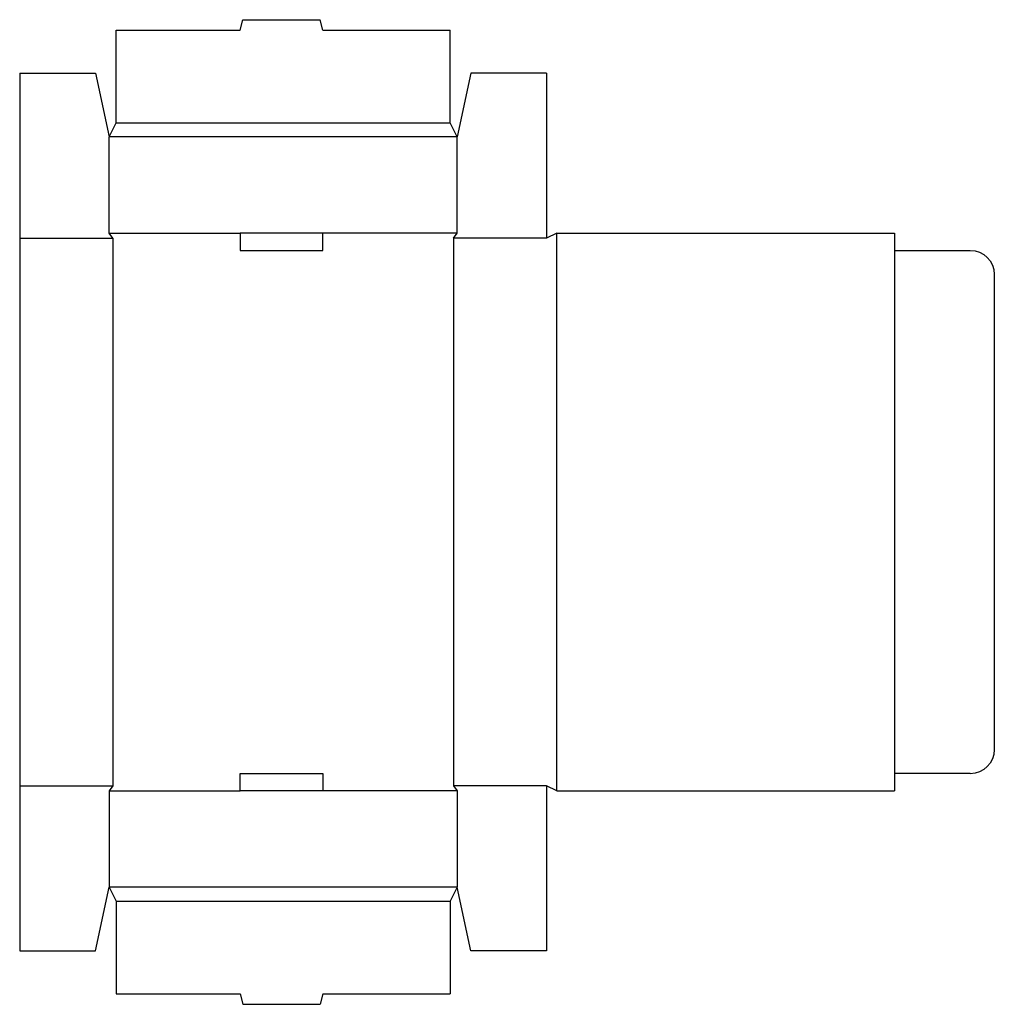
# Model space of a CAD drawing. Extents: x 0 to 17.7, y -1 to 16.9.
import ezdxf

# ---------------------------------------------------------------- set-up
doc = ezdxf.new("R2010")
doc.units = 0
doc.header["$MEASUREMENT"] = 0
doc.layers.add('CREASE', color=7, linetype='CONTINUOUS')
doc.layers.add('THRU-CUT', color=7, linetype='CONTINUOUS')

msp = doc.modelspace()

# ---------------------------------------------------------------- linework, layer by layer
at = {"layer": 'CREASE', "color": 3}
for p, q in [((1.75, 15.031), (7.812, 15.031)), ((7.938, 14.781), (1.625, 14.781)), ((0, 12.938), (1.688, 12.938)), ((1.625, 13.031), (4, 13.031)), ((1.688, 12.938), (1.688, 3)), ((7.938, 13.031), (5.5, 13.031)), ((9.562, 12.938), (7.875, 12.938)), ((7.875, 12.938), (7.875, 3)), ((9.75, 2.906), (9.75, 13.031)), ((15.875, 12.719), (15.875, 3.219)), ((0, 3), (1.688, 3)), ((1.625, 2.906), (4, 2.906)), ((7.938, 2.906), (5.5, 2.906)), ((9.562, 3), (7.875, 3)), ((7.938, 1.156), (1.625, 1.156)), ((1.75, 0.906), (7.812, 0.906))]:
    msp.add_line(p, q, dxfattribs=at)
at = {"layer": 'THRU-CUT', "color": 5}
for p, q in [((4, 16.719), (4.05, 16.906)), ((4.05, 16.906), (5.45, 16.906)), ((5.5, 16.719), (5.45, 16.906)), ((1.75, 15.031), (1.75, 16.719)), ((1.75, 16.719), (4, 16.719)), ((5.5, 16.719), (7.812, 16.719)), ((7.812, 15.031), (7.812, 16.719)), ((0, 15.938), (0, 0)), ((0, 15.938), (1.375, 15.938)), ((1.375, 15.938), (1.625, 14.781)), ((8.188, 15.938), (7.938, 14.781)), ((9.562, 15.938), (8.188, 15.938)), ((9.562, 15.938), (9.562, 12.938)), ((1.625, 14.781), (1.75, 15.031)), ((7.938, 14.781), (7.812, 15.031)), ((1.625, 13.031), (1.625, 14.781)), ((7.938, 13.031), (7.938, 14.781)), ((1.688, 12.938), (1.625, 13.031)), ((4, 13.031), (4, 12.719)), ((5.5, 13.031), (4, 13.031)), ((5.5, 12.719), (5.5, 13.031)), ((7.875, 12.938), (7.938, 13.031)), ((9.75, 13.031), (9.562, 12.938)), ((9.75, 13.031), (15.875, 13.031)), ((15.875, 13.031), (15.875, 12.719)), ((4, 12.719), (5.5, 12.719)), ((15.875, 12.719), (17.25, 12.719)), ((17.688, 12.281), (17.688, 3.656)), ((4, 3.219), (5.5, 3.219)), ((4, 2.906), (4, 3.219)), ((5.5, 3.219), (5.5, 2.906)), ((15.875, 3.219), (15.875, 2.906)), ((17.25, 3.219), (15.875, 3.219)), ((1.688, 3), (1.625, 2.906)), ((1.625, 2.906), (1.625, 1.156)), ((5.5, 2.906), (4, 2.906)), ((7.875, 3), (7.938, 2.906)), ((7.938, 2.906), (7.938, 1.156)), ((9.562, 3), (9.562, 0)), ((9.75, 2.906), (9.562, 3)), ((9.75, 2.906), (15.875, 2.906)), ((1.375, 0), (1.625, 1.156)), ((1.625, 1.156), (1.75, 0.906)), ((7.938, 1.156), (7.812, 0.906)), ((8.188, 0), (7.938, 1.156)), ((1.75, 0.906), (1.75, -0.781)), ((7.812, 0.906), (7.812, -0.781)), ((0, 0), (1.375, 0)), ((9.562, 0), (8.188, 0)), ((1.75, -0.781), (4, -0.781)), ((4, -0.781), (4.05, -0.969)), ((5.5, -0.781), (5.45, -0.969)), ((5.5, -0.781), (7.812, -0.781)), ((4.05, -0.969), (5.45, -0.969))]:
    msp.add_line(p, q, dxfattribs=at)
at = {"layer": 'THRU-CUT', "color": 5, "extrusion": (0, 0, -1)}
for centre, start, end in [((-17.25, 12.281), 90, 180), ((-17.25, 3.656), 180, 270)]:
    msp.add_arc(centre, 0.438, start, end, dxfattribs=at)

doc.saveas('drawing.dxf')
